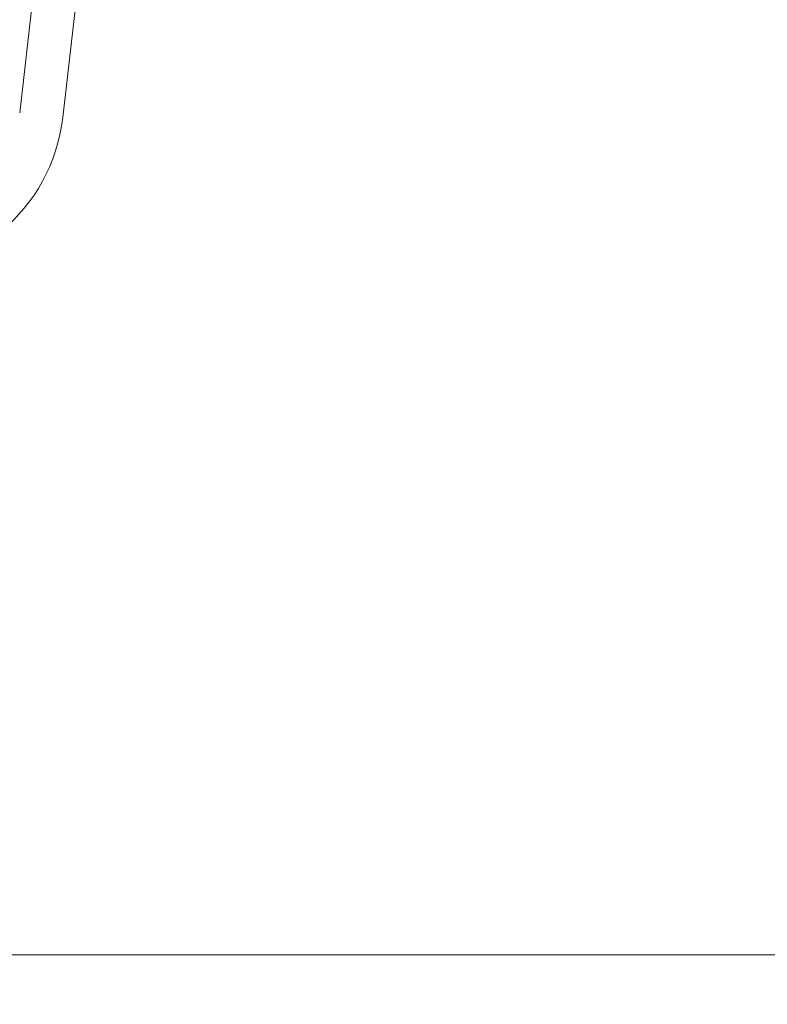
# Model space of a CAD drawing. Extents: x -34 to 79, y -61 to 41.
# Drawn here: x 49 to 49, y -7 to -6 of the extents above; entities that cross this region are included whole.
import ezdxf

# ---------------------------------------------------------------- set-up
doc = ezdxf.new("R2010")
doc.units = 0
doc.header["$LTSCALE"] = 0.25
doc.header["$MEASUREMENT"] = 0
doc.layers.get('0').update_dxf_attribs({"linetype": 'CONTINUOUS', "lineweight": 13})
doc.layers.get('DEFPOINTS').update_dxf_attribs({"linetype": 'CONTINUOUS'})
doc.layers.add('Text', color=7, linetype='CONTINUOUS', lineweight=15)
doc.styles.add('ROMAND', font='romand.shx', dxfattribs={"oblique": 15})
doc.dimstyles.new('ROMAND', dxfattribs={"dimscale": 4.5, "dimtxt": 0.1875, "dimasz": 0.1875, "dimexe": 0.0625, "dimexo": 0.0625, "dimgap": 0.0625, "dimtad": 0, "dimtih": 1, "dimtoh": 1, "dimdec": 3, "dimzin": 0, "dimdsep": 46, "dimlunit": 4, "dimtxsty": 'ROMAND', "dimcen": 0, "dimadec": 0, "dimazin": 0, "dimtfac": 1, "dimtdec": 3, "dimtofl": 0, "dimtmove": 0, "dimatfit": 3, "dimfxl": 0, "dimtolj": 1, "dimtzin": 0, "dimarcsym": 0})

# ---------------------------------------------------------------- blocks, each defined once
blk = doc.blocks.new('*D3')
at = {"layer": 'DEFPOINTS', "color": 0}
for p in [(54.28163, -6.90382), (54.28163, -7.13175)]:
    blk.add_point(p, dxfattribs=at)
at = {"layer": 'Text', "color": 0, "lineweight": -2}
for p, q in [((54.28163, -10.08875), (54.28163, -7.76456)), ((53.64882, -10.08875), (54.28163, -10.08875))]:
    blk.add_line(p, q, dxfattribs=at)
at = {"layer": 'Text', "color": 0}
blk.add_solid([(54.17616, -7.76456), (54.3871, -7.76456), (54.28163, -7.13175)], dxfattribs=at)
at = {"layer": 'Text', "color": 0, "insert": (48.53679, -10.08875), "char_height": 0.6328125, "attachment_point": 5, "style": 'ROMAND'}
blk.add_mtext('\\A1;CAST ALUMINUM\\PLED UNIT MOUNTING\\PRING w/ (4) VENT\\PSLITS FOR HEAT\\PDISSIPATION', dxfattribs=at)

msp = doc.modelspace()

# ---------------------------------------------------------------- linework, layer by layer
for p, q in [((48.87448, -5.81371), (48.81725, -6.31043)), ((48.90553, -5.81729), (48.8483, -6.314)), ((44.23833, -6.91762), (69.29153, -6.91762))]:
    msp.add_line(p, q)
msp.add_arc((48.72412, -6.2997), 0.125, 266.10761, 353.42753)

# ---------------------------------------------------------------- dimensions: what is measured, and where the dimension line sits
at = {"layer": 'Text'}
dim = msp.add_diameter_dim_2p(p1=(54.28163, -6.90382), p2=(54.28163, -7.13175), text='CAST ALUMINUM\\PLED UNIT MOUNTING\\PRING w/ (4) VENT\\PSLITS FOR HEAT\\PDISSIPATION', dimstyle='ROMAND', override={"dimscale": 3.375}, dxfattribs=at)
dim.commit()
dim.dimension.update_dxf_attribs({"geometry": '*D3', "text_midpoint": (48.53679, -10.08875), "dimtype": 163})

doc.saveas('drawing.dxf')
